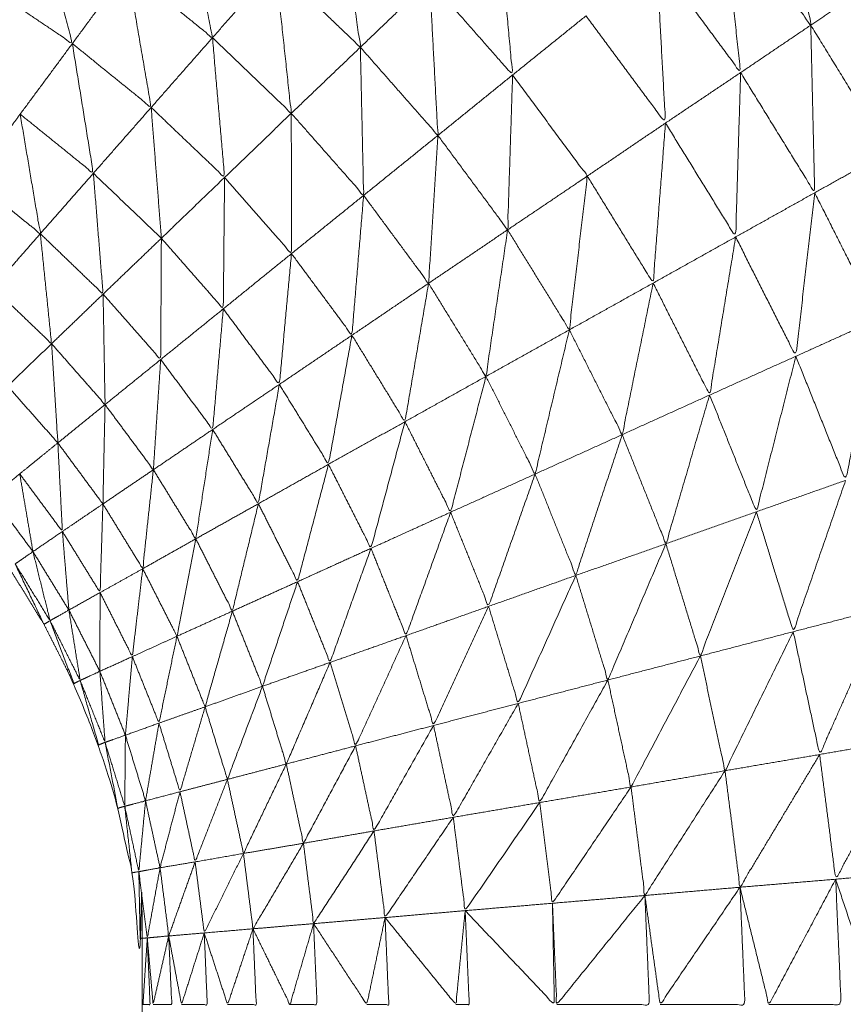
# Model space of a CAD drawing. Units: millimetres. Extents: x 2071.61 to 2078.43, y 2339.97 to 2348.38.
# Drawn here: x 2074.47 to 2074.47, y 2347.52 to 2347.52 of the extents above; entities that cross this region are included whole.
import ezdxf

# ---------------------------------------------------------------- set-up
doc = ezdxf.new("R2010")
doc.units = ezdxf.units.MM
doc.layers.get('0').update_dxf_attribs({"lineweight": 5})

msp = doc.modelspace()

# ---------------------------------------------------------------- linework, layer by layer
for points, knots in [([(2074.4747791, 2347.5168376), (2074.4747958, 2347.5165276), (2074.4748125, 2347.5162177), (2074.474792, 2347.5166162), (2074.4747715, 2347.5170147), (2074.4747205, 2347.5174097), (2074.4746695, 2347.5178047), (2074.474586, 2347.5181947), (2074.4745025, 2347.5185847), (2074.4743855, 2347.5189657), (2074.4742685, 2347.5193467), (2074.47412, 2347.5197167), (2074.4739715, 2347.5200867), (2074.473792, 2347.5204422), (2074.4736125, 2347.5207977), (2074.4734035, 2347.5211372), (2074.4731945, 2347.5214767), (2074.4729575, 2347.5217972), (2074.4727205, 2347.5221177), (2074.472457, 2347.5224172), (2074.4721935, 2347.5227167), (2074.471906, 2347.5229922), (2074.4716185, 2347.5232677), (2074.4713085, 2347.5235182), (2074.4709985, 2347.5237687), (2074.470668, 2347.5239922), (2074.4703375, 2347.5242157), (2074.4703371, 2347.5242159), (2074.4703368, 2347.5242161)], [-1.777778, -1.777778, -1.777778, -1, -1, 0, 0, 1, 1, 2, 2, 3, 3, 4, 4, 5, 5, 6, 6, 7, 7, 8, 8, 9, 9, 10, 10, 11, 11, 11.001096, 11.001096, 11.001096]), ([(2074.4703371, 2347.5242153), (2074.4706668, 2347.523992), (2074.4709965, 2347.5237687), (2074.4713065, 2347.5235182), (2074.4716165, 2347.5232677), (2074.4719045, 2347.5229922), (2074.4721925, 2347.5227167), (2074.4724555, 2347.5224172), (2074.4727185, 2347.5221177), (2074.4729555, 2347.5217972), (2074.4731925, 2347.5214767), (2074.4734015, 2347.5211372), (2074.4736105, 2347.5207977), (2074.47379, 2347.5204422), (2074.4739695, 2347.5200867), (2074.4741185, 2347.5197167), (2074.4742675, 2347.5193467), (2074.474384, 2347.5189657), (2074.4745005, 2347.5185847), (2074.4745845, 2347.5181947), (2074.4746685, 2347.5178047), (2074.474719, 2347.5174097), (2074.4747695, 2347.5170147)], [61.000823, 61.000823, 61.000823, 62, 62, 63, 63, 64, 64, 65, 65, 66, 66, 67, 67, 68, 68, 69, 69, 70, 70, 71, 71, 72, 72, 72]), ([(2074.4719645, 2347.5215137), (2074.4720305, 2347.5211272), (2074.4720965, 2347.5207407), (2074.4718925, 2347.5210162), (2074.4716885, 2347.5212917)], [0, 0, 0, 1, 1, 2, 2, 2]), ([(2074.4692025, 2347.5213547), (2074.469268, 2347.5210187), (2074.4693335, 2347.5206827), (2074.469137, 2347.5208412), (2074.4689405, 2347.5209997)], [0, 0, 0, 1, 1, 2, 2, 2]), ([(2074.4699175, 2347.5213467), (2074.469967, 2347.5209927), (2074.4700165, 2347.5206387), (2074.4698205, 2347.5208262), (2074.4696245, 2347.5210137)], [0, 0, 0, 1, 1, 2, 2, 2]), ([(2074.4685225, 2347.5212827), (2074.4686045, 2347.5209692), (2074.4686865, 2347.5206557), (2074.4684925, 2347.5207867), (2074.4682985, 2347.5209177)], [0, 0, 0, 1, 1, 2, 2, 2]), ([(2074.4716885, 2347.5212917), (2074.4717305, 2347.5209067), (2074.4717725, 2347.5205217), (2074.4715785, 2347.5207842), (2074.4713845, 2347.5210467)], [0, 0, 0, 1, 1, 2, 2, 2]), ([(2074.4706515, 2347.5212477), (2074.4706855, 2347.5208792), (2074.4707195, 2347.5205107), (2074.470528, 2347.5207282), (2074.4703365, 2347.5209457)], [0, 0, 0, 1, 1, 2, 2, 2]), ([(2074.4713845, 2347.5210467), (2074.471405, 2347.5206677), (2074.4714255, 2347.5202887), (2074.471242, 2347.5205362), (2074.4710585, 2347.5207837)], [0, 0, 0, 1, 1, 2, 2, 2]), ([(2074.4689405, 2347.5209997), (2074.4689955, 2347.5206802), (2074.4690505, 2347.5203607), (2074.4688685, 2347.5205082), (2074.4686865, 2347.5206557)], [0, 0, 0, 1, 1, 2, 2, 2]), ([(2074.4696245, 2347.5210137), (2074.469661, 2347.5206737), (2074.4696975, 2347.5203337), (2074.4695159, 2347.5205078), (2074.4693344, 2347.5206819)], [0, 0, 0, 1, 1, 1.997747, 1.997747, 1.997747]), ([(2074.4703365, 2347.5209457), (2074.4703555, 2347.5205887), (2074.4703745, 2347.5202317), (2074.4701955, 2347.5204352), (2074.4700165, 2347.5206387)], [0, 0, 0, 1, 1, 2, 2, 2]), ([(2074.4723895, 2347.5209377), (2074.4724225, 2347.5205472), (2074.4724555, 2347.5201567), (2074.472276, 2347.5204487), (2074.4720965, 2347.5207407)], [0, 0, 0, 1, 1, 2, 2, 2]), ([(2074.4720965, 2347.5207407), (2074.4721055, 2347.5203537), (2074.4721145, 2347.5199667), (2074.4719435, 2347.5202442), (2074.4717725, 2347.5205217)], [0, 0, 0, 1, 1, 2, 2, 2]), ([(2074.4693335, 2347.5206827), (2074.4693615, 2347.5203602), (2074.4693895, 2347.5200377), (2074.4692201, 2347.5201991), (2074.4690506, 2347.5203606)], [0, 0, 0, 1, 1, 1.999649, 1.999649, 1.999649]), ([(2074.4686865, 2347.5206557), (2074.468735, 2347.5203562), (2074.4687835, 2347.5200567), (2074.4686145, 2347.5201932), (2074.4684455, 2347.5203297)], [0, 0, 0, 1, 1, 2, 2, 2]), ([(2074.4700165, 2347.5206387), (2074.470024, 2347.5202967), (2074.4700315, 2347.5199547), (2074.4698645, 2347.5201442), (2074.4696975, 2347.5203337)], [0, 0, 0, 1, 1, 2, 2, 2]), ([(2074.4707195, 2347.5205107), (2074.470708, 2347.5201532), (2074.4706965, 2347.5197957), (2074.4705355, 2347.5200137), (2074.4703745, 2347.5202317)], [0, 0, 0, 1, 1, 2, 2, 2]), ([(2074.4706965, 2347.5197957), (2074.4708805, 2347.5199197), (2074.4710645, 2347.5200437), (2074.470892, 2347.5202772), (2074.4707195, 2347.5205107)], [0, 0, 0, 1, 1, 2, 2, 2]), ([(2074.4717725, 2347.5205217), (2074.471761, 2347.5201422), (2074.4717495, 2347.5197627), (2074.4715875, 2347.5200257), (2074.4714255, 2347.5202887)], [0, 0, 0, 1, 1, 2, 2, 2]), ([(2074.4684455, 2347.5203297), (2074.468492, 2347.5200537), (2074.4685385, 2347.5197777), (2074.4684159, 2347.5198768), (2074.4682933, 2347.5199759)], [0, 0, 0, 1, 1, 1.783336, 1.783336, 1.783336]), ([(2074.4696975, 2347.5203337), (2074.469698, 2347.5200097), (2074.4696985, 2347.5196857), (2074.469544, 2347.5198617), (2074.4693895, 2347.5200377)], [0, 0, 0, 1, 1, 2, 2, 2]), ([(2074.4714255, 2347.5202887), (2074.471397, 2347.5199192), (2074.4713685, 2347.5195497), (2074.4712165, 2347.5197967), (2074.4710645, 2347.5200437)], [0, 0, 0, 1, 1, 2, 2, 2]), ([(2074.4703745, 2347.5202317), (2074.470353, 2347.5198902), (2074.4703315, 2347.5195487), (2074.4701815, 2347.5197517), (2074.4700315, 2347.5199547)], [0, 0, 0, 1, 1, 2, 2, 2]), ([(2074.4724555, 2347.5201567), (2074.472432, 2347.5197702), (2074.4724085, 2347.5193837), (2074.4722615, 2347.5196752), (2074.4721145, 2347.5199667)], [0, 0, 0, 1, 1, 2, 2, 2]), ([(2074.4687835, 2347.5200567), (2074.468806, 2347.5197777), (2074.4688285, 2347.5194987), (2074.4686835, 2347.5196382), (2074.4685385, 2347.5197777)], [0, 0, 0, 1, 1, 2, 2, 2]), ([(2074.4693895, 2347.5200377), (2074.4693865, 2347.5197342), (2074.4693835, 2347.5194307), (2074.4692405, 2347.5195937), (2074.4690975, 2347.5197567)], [0, 0, 0, 1, 1, 2, 2, 2]), ([(2074.4710645, 2347.5200437), (2074.471023, 2347.5196887), (2074.4709815, 2347.5193337), (2074.470839, 2347.5195647), (2074.4706965, 2347.5197957)], [0, 0, 0, 1, 1, 2, 2, 2]), ([(2074.4700315, 2347.5199547), (2074.4700045, 2347.5196317), (2074.4699775, 2347.5193087), (2074.469838, 2347.5194972), (2074.4696985, 2347.5196857)], [0, 0, 0, 1, 1, 2, 2, 2]), ([(2074.4721145, 2347.5199667), (2074.472071, 2347.5195892), (2074.4720275, 2347.5192117), (2074.4718885, 2347.5194872), (2074.4717495, 2347.5197627)], [0, 0, 0, 1, 1, 2, 2, 2]), ([(2074.4685385, 2347.5197777), (2074.4685645, 2347.5195237), (2074.4685905, 2347.5192697), (2074.4684555, 2347.5193992), (2074.4683205, 2347.5195287)], [0, 0, 0, 1, 1, 2, 2, 2]), ([(2074.4690975, 2347.5197567), (2074.469096, 2347.5194767), (2074.4690945, 2347.5191967), (2074.4689615, 2347.5193477), (2074.4688285, 2347.5194987)], [0, 0, 0, 1, 1, 2, 2, 2]), ([(2074.4706965, 2347.5197957), (2074.4706465, 2347.5194572), (2074.4705965, 2347.5191187), (2074.470464, 2347.5193337), (2074.4703315, 2347.5195487)], [0, 0, 0, 1, 1, 2, 2, 2]), ([(2074.4717495, 2347.5197627), (2074.4716895, 2347.5193977), (2074.4716295, 2347.5190327), (2074.471499, 2347.5192912), (2074.4713685, 2347.5195497)], [0, 0, 0, 1, 1, 2, 2, 2]), ([(2074.4696985, 2347.5196857), (2074.4696705, 2347.5193837), (2074.4696425, 2347.5190817), (2074.469513, 2347.5192562), (2074.4693835, 2347.5194307)], [0, 0, 0, 1, 1, 2, 2, 2]), ([(2074.4703315, 2347.5195487), (2074.470277, 2347.5192292), (2074.4702225, 2347.5189097), (2074.4701, 2347.5191092), (2074.4699775, 2347.5193087)], [0, 0, 0, 1, 1, 2, 2, 2]), ([(2074.4713685, 2347.5195497), (2074.471297, 2347.5191997), (2074.4712255, 2347.5188497), (2074.4711035, 2347.5190917), (2074.4709815, 2347.5193337)], [0, 0, 0, 1, 1, 2, 2, 2]), ([(2074.4688285, 2347.5194987), (2074.468833, 2347.5192437), (2074.4688375, 2347.5189887), (2074.468714, 2347.5191292), (2074.4685905, 2347.5192697)], [0, 0, 0, 1, 1, 2, 2, 2]), ([(2074.4693835, 2347.5194307), (2074.469359, 2347.5191522), (2074.4693345, 2347.5188737), (2074.4692145, 2347.5190352), (2074.4690945, 2347.5191967)], [0, 0, 0, 1, 1, 2, 2, 2]), ([(2074.4724085, 2347.5193837), (2074.472333, 2347.5190112), (2074.4722575, 2347.5186387), (2074.4721425, 2347.5189252), (2074.4720275, 2347.5192117)], [0, 0, 0, 1, 1, 2, 2, 2]), ([(2074.4699775, 2347.5193087), (2074.4699235, 2347.5190107), (2074.4698695, 2347.5187127), (2074.469756, 2347.5188972), (2074.4696425, 2347.5190817)], [0, 0, 0, 1, 1, 2, 2, 2]), ([(2074.4709815, 2347.5193337), (2074.4709025, 2347.5190007), (2074.4708235, 2347.5186677), (2074.47071, 2347.5188932), (2074.4705965, 2347.5191187)], [0, 0, 0, 1, 1, 2, 2, 2]), ([(2074.4685905, 2347.5192697), (2074.468605, 2347.5190407), (2074.4686195, 2347.5188117), (2074.4685035, 2347.5189427), (2074.4683875, 2347.5190737)], [0, 0, 0, 1, 1, 2, 2, 2]), ([(2074.4720275, 2347.5192117), (2074.4719365, 2347.5188527), (2074.4718455, 2347.5184937), (2074.4717375, 2347.5187632), (2074.4716295, 2347.5190327)], [0, 0, 0, 1, 1, 2, 2, 2]), ([(2074.4690945, 2347.5191967), (2074.4690775, 2347.5189422), (2074.4690605, 2347.5186877), (2074.468949, 2347.5188382), (2074.4688375, 2347.5189887)], [0, 0, 0, 1, 1, 2, 2, 2]), ([(2074.4705965, 2347.5191187), (2074.470515, 2347.5188052), (2074.4704335, 2347.5184917), (2074.470328, 2347.5187007), (2074.4702225, 2347.5189097)], [0, 0, 0, 1, 1, 2, 2, 2]), ([(2074.4696425, 2347.5190817), (2074.469594, 2347.5188062), (2074.4695455, 2347.5185307), (2074.46944, 2347.5187022), (2074.4693345, 2347.5188737)], [0, 0, 0, 1, 1, 2, 2, 2]), ([(2074.4716295, 2347.5190327), (2074.4715285, 2347.5186892), (2074.4714275, 2347.5183457), (2074.4713265, 2347.5185977), (2074.4712255, 2347.5188497)], [0, 0, 0, 1, 1, 2, 2, 2]), ([(2074.4688375, 2347.5189887), (2074.4688325, 2347.5187592), (2074.4688275, 2347.5185297), (2074.4687235, 2347.5186707), (2074.4686195, 2347.5188117)], [0, 0, 0, 1, 1, 2, 2, 2]), ([(2074.4702225, 2347.5189097), (2074.470144, 2347.5186172), (2074.4700655, 2347.5183247), (2074.4699675, 2347.5185187), (2074.4698695, 2347.5187127)], [0, 0, 0, 1, 1, 2, 2, 2]), ([(2074.4693345, 2347.5188737), (2074.4692955, 2347.5186212), (2074.4692565, 2347.5183687), (2074.4691585, 2347.5185282), (2074.4690605, 2347.5186877)], [0, 0, 0, 1, 1, 2, 2, 2]), ([(2074.4712255, 2347.5188497), (2074.4711185, 2347.5185247), (2074.4710115, 2347.5181997), (2074.4709175, 2347.5184337), (2074.4708235, 2347.5186677)], [0, 0, 0, 1, 1, 2, 2, 2]), ([(2074.4686195, 2347.5188117), (2074.46863, 2347.5186072), (2074.4686405, 2347.5184027), (2074.468542, 2347.5185357), (2074.4684435, 2347.5186687)], [0, 0, 0, 1, 1, 2, 2, 2]), ([(2074.4698695, 2347.5187127), (2074.469798, 2347.5184417), (2074.4697265, 2347.5181707), (2074.469636, 2347.5183507), (2074.4695455, 2347.5185307)], [0, 0, 0, 1, 1, 2, 2, 2]), ([(2074.4690605, 2347.5186877), (2074.469036, 2347.5184592), (2074.4690115, 2347.5182307), (2074.4689195, 2347.5183802), (2074.4688275, 2347.5185297)], [0, 0, 0, 1, 1, 2, 2, 2]), ([(2074.4708235, 2347.5186677), (2074.470716, 2347.5183622), (2074.4706085, 2347.5180567), (2074.470521, 2347.5182742), (2074.4704335, 2347.5184917)], [0, 0, 0, 1, 1, 2, 2, 2]), ([(2074.4722575, 2347.5186387), (2074.4721365, 2347.5182892), (2074.4720155, 2347.5179397), (2074.4719305, 2347.5182167), (2074.4718455, 2347.5184937)], [0, 0, 0, 1, 1, 2, 2, 2]), ([(2074.4688275, 2347.5185297), (2074.468821, 2347.5183252), (2074.4688145, 2347.5181207), (2074.4687275, 2347.5182617), (2074.4686405, 2347.5184027)], [0, 0, 0, 1, 1, 2, 2, 2]), ([(2074.4695455, 2347.5185307), (2074.4694855, 2347.5182827), (2074.4694255, 2347.5180347), (2074.469341, 2347.5182017), (2074.4692565, 2347.5183687)], [0, 0, 0, 1, 1, 2, 2, 2]), ([(2074.4704335, 2347.5184917), (2074.4703305, 2347.5182067), (2074.4702275, 2347.5179217), (2074.4701465, 2347.5181232), (2074.4700655, 2347.5183247)], [0, 0, 0, 1, 1, 2, 2, 2]), ([(2074.4718455, 2347.5184937), (2074.471716, 2347.5181607), (2074.4715865, 2347.5178277), (2074.471507, 2347.5180867), (2074.4714275, 2347.5183457)], [0, 0, 0, 1, 1, 2, 2, 2]), ([(2074.468323, 2347.503104), (2074.4683592, 2347.5031528), (2074.4683955, 2347.5032017), (2074.4684755, 2347.5033317), (2074.4685555, 2347.5034617), (2074.4686245, 2347.5035982), (2074.4686935, 2347.5037347), (2074.4687505, 2347.5038767), (2074.4688075, 2347.5040187), (2074.468852, 2347.5041647), (2074.4688965, 2347.5043107), (2074.468929, 2347.5044602), (2074.4689615, 2347.5046097), (2074.4689805, 2347.5047612), (2074.4689995, 2347.5049127), (2074.469006, 2347.5050652), (2074.4690125, 2347.5052177), (2074.4690125, 2347.5107177), (2074.4690125, 2347.5162177), (2074.469006, 2347.5163707), (2074.4689995, 2347.5165237), (2074.4689805, 2347.5166752), (2074.4689615, 2347.5168267), (2074.468929, 2347.5169757), (2074.4688965, 2347.5171247), (2074.468852, 2347.5172707), (2074.4688075, 2347.5174167), (2074.4687505, 2347.5175587), (2074.4686935, 2347.5177007), (2074.4686245, 2347.5178372), (2074.4685555, 2347.5179737), (2074.4684755, 2347.5181037), (2074.4683955, 2347.5182337), (2074.4683469, 2347.5182994), (2074.4682983, 2347.5183651)], [-46.398732, -46.398732, -46.398732, -46, -46, -45, -45, -44, -44, -43, -43, -42, -42, -41, -41, -40, -40, -39, -39, -38, -38, -37, -37, -36, -36, -35, -35, -34, -34, -33, -33, -32, -32, -31, -31, -30.465685, -30.465685, -30.465685]), ([(2074.4692565, 2347.5183687), (2074.469213, 2347.5181437), (2074.4691695, 2347.5179187), (2074.4690905, 2347.5180747), (2074.4690115, 2347.5182307)], [0, 0, 0, 1, 1, 2, 2, 2]), ([(2074.4714275, 2347.5183457), (2074.4712935, 2347.5180312), (2074.4711595, 2347.5177167), (2074.4710855, 2347.5179582), (2074.4710115, 2347.5181997)], [0, 0, 0, 1, 1, 2, 2, 2]), ([(2074.4684225, 2347.5182527), (2074.468503, 2347.5181217), (2074.4685835, 2347.5179907), (2074.468544, 2347.5181502), (2074.4685045, 2347.5183097), (2074.4684635, 2347.5182812), (2074.4684225, 2347.5182527)], [0, 0, 0, 1, 1, 2, 2, 3, 3, 3]), ([(2074.4700655, 2347.5183247), (2074.469971, 2347.5180612), (2074.4698765, 2347.5177977), (2074.4698015, 2347.5179842), (2074.4697265, 2347.5181707)], [0, 0, 0, 1, 1, 2, 2, 2]), ([(2074.4685835, 2347.5179907), (2074.4685695, 2347.5179822), (2074.4685555, 2347.5179737), (2074.468489, 2347.5181132), (2074.4684225, 2347.5182527)], [0, 0, 0, 1, 1, 2, 2, 2]), ([(2074.4690115, 2347.5182307), (2074.4689875, 2347.5180277), (2074.4689635, 2347.5178247), (2074.468889, 2347.5179727), (2074.4688145, 2347.5181207)], [0, 0, 0, 1, 1, 2, 2, 2]), ([(2074.4697265, 2347.5181707), (2074.4696455, 2347.5179292), (2074.4695645, 2347.5176877), (2074.469495, 2347.5178612), (2074.4694255, 2347.5180347)], [0, 0, 0, 1, 1, 2, 2, 2]), ([(2074.4710115, 2347.5181997), (2074.4708785, 2347.5179042), (2074.4707455, 2347.5176087), (2074.470677, 2347.5178327), (2074.4706085, 2347.5180567)], [0, 0, 0, 1, 1, 2, 2, 2]), ([(2074.4685835, 2347.5179907), (2074.468653, 2347.5178527), (2074.4687225, 2347.5177147), (2074.4686965, 2347.5178772), (2074.4686705, 2347.5180397), (2074.468627, 2347.5180152), (2074.4685835, 2347.5179907)], [0, 0, 0, 1, 1, 2, 2, 3, 3, 3]), ([(2074.4694255, 2347.5180347), (2074.4693625, 2347.5178137), (2074.4692995, 2347.5175927), (2074.4692345, 2347.5177557), (2074.4691695, 2347.5179187)], [0, 0, 0, 1, 1, 2, 2, 2]), ([(2074.4706085, 2347.5180567), (2074.4704815, 2347.5177817), (2074.4703545, 2347.5175067), (2074.470291, 2347.5177142), (2074.4702275, 2347.5179217)], [0, 0, 0, 1, 1, 2, 2, 2]), ([(2074.4724375, 2347.5180497), (2074.4722875, 2347.5177112), (2074.4721375, 2347.5173727), (2074.4720765, 2347.5176562), (2074.4720155, 2347.5179397)], [0, 0, 0, 1, 1, 2, 2, 2]), ([(2074.4687225, 2347.5177147), (2074.468708, 2347.5177077), (2074.4686935, 2347.5177007), (2074.4686388, 2347.517845), (2074.468584, 2347.5179893)], [0, 0, 0, 1, 1, 1.995304, 1.995304, 1.995304]), ([(2074.4720155, 2347.5179397), (2074.471858, 2347.5176187), (2074.4717005, 2347.5172977), (2074.4716435, 2347.5175627), (2074.4715865, 2347.5178277)], [0, 0, 0, 1, 1, 2, 2, 2]), ([(2074.4691695, 2347.5179187), (2074.469128, 2347.5177182), (2074.4690865, 2347.5175177), (2074.469025, 2347.5176712), (2074.4689635, 2347.5178247)], [0, 0, 0, 1, 1, 2, 2, 2]), ([(2074.4702275, 2347.5179217), (2074.470111, 2347.5176672), (2074.4699945, 2347.5174127), (2074.4699355, 2347.5176052), (2074.4698765, 2347.5177977)], [0, 0, 0, 1, 1, 2, 2, 2]), ([(2074.4715865, 2347.5178277), (2074.4714265, 2347.5175252), (2074.4712665, 2347.5172227), (2074.471213, 2347.5174697), (2074.4711595, 2347.5177167)], [0, 0, 0, 1, 1, 2, 2, 2]), ([(2074.4687225, 2347.5177147), (2074.46878, 2347.5175717), (2074.4688375, 2347.5174287), (2074.4688255, 2347.5175927), (2074.4688135, 2347.5177567), (2074.468768, 2347.5177357), (2074.4687225, 2347.5177147)], [0, 0, 0, 1, 1, 2, 2, 3, 3, 3]), ([(2074.4698765, 2347.5177977), (2074.4697755, 2347.5175632), (2074.4696745, 2347.5173287), (2074.4696195, 2347.5175082), (2074.4695645, 2347.5176877)], [0, 0, 0, 1, 1, 2, 2, 2]), ([(2074.4688375, 2347.5174287), (2074.4688225, 2347.5174227), (2074.4688075, 2347.5174167), (2074.4687652, 2347.5175651), (2074.4687229, 2347.5177135)], [0, 0, 0, 1, 1, 1.996084, 1.996084, 1.996084]), ([(2074.4711595, 2347.5177167), (2074.471002, 2347.5174337), (2074.4708445, 2347.5171507), (2074.470795, 2347.5173797), (2074.4707455, 2347.5176087)], [0, 0, 0, 1, 1, 2, 2, 2]), ([(2074.4695645, 2347.5176877), (2074.4694835, 2347.5174727), (2074.4694025, 2347.5172577), (2074.469351, 2347.5174252), (2074.4692995, 2347.5175927)], [0, 0, 0, 1, 1, 2, 2, 2]), ([(2074.4692995, 2347.5175927), (2074.4692415, 2347.5173967), (2074.4691835, 2347.5172007), (2074.469135, 2347.5173592), (2074.4690865, 2347.5175177)], [0, 0, 0, 1, 1, 2, 2, 2]), ([(2074.4707455, 2347.5176087), (2074.4705955, 2347.5173457), (2074.4704455, 2347.5170827), (2074.4704, 2347.5172947), (2074.4703545, 2347.5175067)], [0, 0, 0, 1, 1, 2, 2, 2]), ([(2074.4703545, 2347.5175067), (2074.470217, 2347.5172632), (2074.4700795, 2347.5170197), (2074.470037, 2347.5172162), (2074.4699945, 2347.5174127)], [0, 0, 0, 1, 1, 2, 2, 2]), ([(2074.4688375, 2347.5174287), (2074.468883, 2347.5172812), (2074.4689285, 2347.5171337), (2074.46893, 2347.5172977), (2074.4689315, 2347.5174617), (2074.4688845, 2347.5174452), (2074.4688375, 2347.5174287)], [0, 0, 0, 1, 1, 2, 2, 3, 3, 3]), ([(2074.4725675, 2347.5174467), (2074.4723895, 2347.5171217), (2074.4722115, 2347.5167967), (2074.4721745, 2347.5170847), (2074.4721375, 2347.5173727)], [0, 0, 0, 1, 1, 2, 2, 2]), ([(2074.4689285, 2347.5171337), (2074.4689125, 2347.5171292), (2074.4688965, 2347.5171247), (2074.468867, 2347.5172767), (2074.4688375, 2347.5174287)], [0, 0, 0, 1, 1, 2, 2, 2]), ([(2074.4699945, 2347.5174127), (2074.469874, 2347.5171877), (2074.4697535, 2347.5169627), (2074.469714, 2347.5171457), (2074.4696745, 2347.5173287)], [0, 0, 0, 1, 1, 2, 2, 2]), ([(2074.4721375, 2347.5173727), (2074.4719535, 2347.5170662), (2074.4717695, 2347.5167597), (2074.471735, 2347.5170287), (2074.4717005, 2347.5172977)], [0, 0, 0, 1, 1, 2, 2, 2]), ([(2074.4696745, 2347.5173287), (2074.4695755, 2347.5171222), (2074.4694765, 2347.5169157), (2074.4694395, 2347.5170867), (2074.4694025, 2347.5172577)], [0, 0, 0, 1, 1, 2, 2, 2]), ([(2074.4717005, 2347.5172977), (2074.4715155, 2347.5170097), (2074.4713305, 2347.5167217), (2074.4712985, 2347.5169722), (2074.4712665, 2347.5172227)], [0, 0, 0, 1, 1, 2, 2, 2]), ([(2074.4694025, 2347.5172577), (2074.469328, 2347.5170672), (2074.4692535, 2347.5168767), (2074.4692185, 2347.5170387), (2074.4691835, 2347.5172007)], [0, 0, 0, 1, 1, 2, 2, 2]), ([(2074.4712665, 2347.5172227), (2074.471085, 2347.5169542), (2074.4709035, 2347.5166857), (2074.470874, 2347.5169182), (2074.4708445, 2347.5171507)], [0, 0, 0, 1, 1, 2, 2, 2]), ([(2074.4689285, 2347.5171337), (2074.468961, 2347.5169827), (2074.4689935, 2347.5168317), (2074.469009, 2347.5169952), (2074.4690245, 2347.5171587), (2074.4689765, 2347.5171462), (2074.4689285, 2347.5171337)], [0, 0, 0, 1, 1, 2, 2, 3, 3, 3]), ([(2074.4689935, 2347.5168317), (2074.4689775, 2347.5168292), (2074.4689615, 2347.5168267), (2074.468945, 2347.5169802), (2074.4689285, 2347.5171337)], [0, 0, 0, 1, 1, 2, 2, 2]), ([(2074.4708445, 2347.5171507), (2074.4706725, 2347.5169012), (2074.4705005, 2347.5166517), (2074.470473, 2347.5168672), (2074.4704455, 2347.5170827)], [0, 0, 0, 1, 1, 2, 2, 2]), ([(2074.4704455, 2347.5170827), (2074.470288, 2347.5168512), (2074.4701305, 2347.5166197), (2074.470105, 2347.5168197), (2074.4700795, 2347.5170197)], [0, 0, 0, 1, 1, 2, 2, 2]), ([(2074.4700795, 2347.5170197), (2074.46994, 2347.5168057), (2074.4698005, 2347.5165917), (2074.469777, 2347.5167772), (2074.4697535, 2347.5169627)], [0, 0, 0, 1, 1, 2, 2, 2]), ([(2074.4697535, 2347.5169627), (2074.469637, 2347.5167652), (2074.4695205, 2347.5165677), (2074.4694985, 2347.5167417), (2074.4694765, 2347.5169157)], [0, 0, 0, 1, 1, 2, 2, 2]), ([(2074.4694765, 2347.5169157), (2074.469386, 2347.5167322), (2074.4692955, 2347.5165487), (2074.4692745, 2347.5167127), (2074.4692535, 2347.5168767)], [0, 0, 0, 1, 1, 2, 2, 2]), ([(2074.4689935, 2347.5168317), (2074.469013, 2347.5166787), (2074.4690325, 2347.5165257), (2074.469062, 2347.5166877), (2074.4690915, 2347.5168497), (2074.4690425, 2347.5168407), (2074.4689935, 2347.5168317)], [0, 0, 0, 1, 1, 2, 2, 3, 3, 3]), ([(2074.4690917, 2347.5168486), (2074.4691116, 2347.5166917), (2074.4691315, 2347.5165347), (2074.469082, 2347.5165302), (2074.4690325, 2347.5165257)], [0.00332, 0.00332, 0.00332, 1, 1, 2, 2, 2]), ([(2074.4690325, 2347.5165257), (2074.469016, 2347.5165247), (2074.4689995, 2347.5165237), (2074.4689965, 2347.5166777), (2074.4689935, 2347.5168317)], [0, 0, 0, 1, 1, 2, 2, 2]), ([(2074.4726465, 2347.5168347), (2074.472526, 2347.5165262), (2074.4724055, 2347.5162177), (2074.4723085, 2347.5165072), (2074.4722115, 2347.5167967)], [0, 0, 0, 1, 1, 2, 2, 2]), ([(2074.4717695, 2347.5167597), (2074.471585, 2347.5164887), (2074.4714005, 2347.5162177), (2074.4713655, 2347.5164697), (2074.4713305, 2347.5167217)], [0, 0, 0, 1, 1, 2, 2, 2]), ([(2074.4714005, 2347.5162177), (2074.4715965, 2347.5162177), (2074.4717925, 2347.5162177), (2074.471781, 2347.5164887), (2074.4717695, 2347.5167597)], [0, 0, 0, 1, 1, 2, 2, 2]), ([(2074.4722115, 2347.5167967), (2074.4720575, 2347.5165072), (2074.4719035, 2347.5162177), (2074.4718365, 2347.5164887), (2074.4717695, 2347.5167597)], [0, 0, 0, 1, 1, 2, 2, 2]), ([(2074.4719035, 2347.5162177), (2074.47207, 2347.5162177), (2074.4722365, 2347.5162177), (2074.472224, 2347.5165072), (2074.4722115, 2347.5167967)], [0, 0, 0, 1, 1, 2, 2, 2]), ([(2074.4713305, 2347.5167217), (2074.471127, 2347.5164697), (2074.4709235, 2347.5162177), (2074.4709135, 2347.5164517), (2074.4709035, 2347.5166857)], [0, 0, 0, 1, 1, 2, 2, 2]), ([(2074.4709235, 2347.5162177), (2074.4711375, 2347.5162177), (2074.4713515, 2347.5162177), (2074.471341, 2347.5164697), (2074.4713305, 2347.5167217)], [0, 0, 0, 1, 1, 2, 2, 2]), ([(2074.4705005, 2347.5166517), (2074.4707065, 2347.5164347), (2074.4709125, 2347.5162177), (2074.470908, 2347.5164517), (2074.4709035, 2347.5166857)], [0, 0, 0, 1, 1, 2, 2, 2]), ([(2074.4701305, 2347.5166197), (2074.4700885, 2347.5164187), (2074.4700465, 2347.5162177), (2074.4699235, 2347.5164047), (2074.4698005, 2347.5165917)], [0, 0, 0, 1, 1, 2, 2, 2]), ([(2074.4700465, 2347.5162177), (2074.470097, 2347.5162177), (2074.4701475, 2347.5162177), (2074.4701391, 2347.5164181), (2074.4701306, 2347.5166185)], [0, 0, 0, 1, 1, 1.99704, 1.99704, 1.99704]), ([(2074.4705005, 2347.5166517), (2074.470479, 2347.5164347), (2074.4704575, 2347.5162177), (2074.4702942, 2347.5164184), (2074.4701309, 2347.5166192)], [0, 0, 0, 1, 1, 1.998743, 1.998743, 1.998743]), ([(2074.4704575, 2347.5162177), (2074.4704885, 2347.5162177), (2074.4705195, 2347.5162177), (2074.47051, 2347.5164347), (2074.4705005, 2347.5166517)], [0, 0, 0, 1, 1, 2, 2, 2]), ([(2074.4698005, 2347.5165917), (2074.469746, 2347.5164047), (2074.4696915, 2347.5162177), (2074.469606, 2347.5163927), (2074.4695205, 2347.5165677)], [0, 0, 0, 1, 1, 2, 2, 2]), ([(2074.4696915, 2347.5162177), (2074.469754, 2347.5162177), (2074.4698165, 2347.5162177), (2074.4698085, 2347.5164047), (2074.4698005, 2347.5165917)], [0, 0, 0, 1, 1, 2, 2, 2]), ([(2074.4690125, 2347.5162177), (2074.469029, 2347.5162177), (2074.4690455, 2347.5162177), (2074.469039, 2347.5163717), (2074.4690325, 2347.5165257)], [0, 0, 0, 1, 1, 2, 2, 2]), ([(2074.4691315, 2347.5165347), (2074.4690955, 2347.5163762), (2074.4690595, 2347.5162177), (2074.469046, 2347.5163717), (2074.4690325, 2347.5165257)], [0, 0, 0, 1, 1, 2, 2, 2]), ([(2074.4690595, 2347.5162177), (2074.4691025, 2347.5162177), (2074.4691455, 2347.5162177), (2074.4691385, 2347.5163762), (2074.4691315, 2347.5165347)], [0, 0, 0, 1, 1, 2, 2, 2]), ([(2074.4692955, 2347.5165487), (2074.469243, 2347.5163832), (2074.4691905, 2347.5162177), (2074.469161, 2347.5163762), (2074.4691315, 2347.5165347)], [0, 0, 0, 1, 1, 2, 2, 2]), ([(2074.4691905, 2347.5162177), (2074.46925, 2347.5162177), (2074.4693095, 2347.5162177), (2074.4693025, 2347.5163832), (2074.4692955, 2347.5165487)], [0, 0, 0, 1, 1, 2, 2, 2]), ([(2074.4695205, 2347.5165677), (2074.469462, 2347.5163927), (2074.4694035, 2347.5162177), (2074.4693495, 2347.5163832), (2074.4692955, 2347.5165487)], [0, 0, 0, 1, 1, 2, 2, 2]), ([(2074.4694035, 2347.5162177), (2074.4694695, 2347.5162177), (2074.4695355, 2347.5162177), (2074.469528, 2347.5163927), (2074.4695205, 2347.5165677)], [0, 0, 0, 1, 1, 2, 2, 2])]:
    msp.add_open_spline(points, degree=2, knots=knots)
for points in [[(2074.4689405, 2347.5209997), (2074.4688135, 2347.5208277), (2074.4686865, 2347.5206557)], [(2074.4696245, 2347.5210137), (2074.469479, 2347.5208482), (2074.4693335, 2347.5206827)], [(2074.4703365, 2347.5209457), (2074.4701765, 2347.5207922), (2074.4700165, 2347.5206387)], [(2074.4723895, 2347.5209377), (2074.472243, 2347.5208392), (2074.4720965, 2347.5207407)], [(2074.4710585, 2347.5207837), (2074.470889, 2347.5206472), (2074.4707195, 2347.5205107)], [(2074.4720965, 2347.5207407), (2074.4719345, 2347.5206312), (2074.4717725, 2347.5205217)], [(2074.4693335, 2347.5206827), (2074.469192, 2347.5205217), (2074.4690505, 2347.5203607)], [(2074.4686865, 2347.5206557), (2074.468566, 2347.5204927), (2074.4684455, 2347.5203297)], [(2074.4700165, 2347.5206387), (2074.469857, 2347.5204862), (2074.4696975, 2347.5203337)], [(2074.4707195, 2347.5205107), (2074.470547, 2347.5203712), (2074.4703745, 2347.5202317)], [(2074.4717725, 2347.5205217), (2074.471599, 2347.5204052), (2074.4714255, 2347.5202887)], [(2074.4690505, 2347.5203607), (2074.468917, 2347.5202087), (2074.4687835, 2347.5200567)], [(2074.4690506, 2347.5203598), (2074.469074, 2347.5200586), (2074.4690975, 2347.5197574)], [(2074.4684455, 2347.5203297), (2074.4683692, 2347.520226), (2074.4682929, 2347.5201223)], [(2074.4696975, 2347.5203337), (2074.4695435, 2347.5201857), (2074.4693895, 2347.5200377)], [(2074.4714255, 2347.5202887), (2074.471245, 2347.5201662), (2074.4710645, 2347.5200437)], [(2074.4703745, 2347.5202317), (2074.470203, 2347.5200932), (2074.4700315, 2347.5199547)], [(2074.4724555, 2347.5201567), (2074.472285, 2347.5200617), (2074.4721145, 2347.5199667)], [(2074.4687835, 2347.5200567), (2074.468661, 2347.5199172), (2074.4685385, 2347.5197777)], [(2074.4690975, 2347.5197567), (2074.4689405, 2347.5199067), (2074.4687835, 2347.5200567)], [(2074.4693895, 2347.5200377), (2074.4692438, 2347.5198974), (2074.4690981, 2347.5197572)], [(2074.4700315, 2347.5199547), (2074.469865, 2347.5198202), (2074.4696985, 2347.5196857)], [(2074.4721145, 2347.5199667), (2074.471932, 2347.5198647), (2074.4717495, 2347.5197627)], [(2074.4685385, 2347.5197777), (2074.4684295, 2347.5196532), (2074.4683205, 2347.5195287)], [(2074.4690975, 2347.5197567), (2074.468963, 2347.5196277), (2074.4688285, 2347.5194987)], [(2074.4706965, 2347.5197957), (2074.470514, 2347.5196722), (2074.4703315, 2347.5195487)], [(2074.4717495, 2347.5197627), (2074.471559, 2347.5196562), (2074.4713685, 2347.5195497)], [(2074.4696985, 2347.5196857), (2074.469541, 2347.5195582), (2074.4693835, 2347.5194307)], [(2074.4703315, 2347.5195487), (2074.4701545, 2347.5194287), (2074.4699775, 2347.5193087)], [(2074.4713685, 2347.5195497), (2074.471175, 2347.5194417), (2074.4709815, 2347.5193337)], [(2074.4688285, 2347.5194987), (2074.4687095, 2347.5193842), (2074.4685905, 2347.5192697)], [(2074.4693835, 2347.5194307), (2074.469239, 2347.5193137), (2074.4690945, 2347.5191967)], [(2074.4724085, 2347.5193837), (2074.472218, 2347.5192977), (2074.4720275, 2347.5192117)], [(2074.4699775, 2347.5193087), (2074.46981, 2347.5191952), (2074.4696425, 2347.5190817)], [(2074.4709815, 2347.5193337), (2074.470789, 2347.5192262), (2074.4705965, 2347.5191187)], [(2074.4685905, 2347.5192697), (2074.468489, 2347.5191717), (2074.4683875, 2347.5190737)], [(2074.4720275, 2347.5192117), (2074.4718285, 2347.5191222), (2074.4716295, 2347.5190327)], [(2074.4690945, 2347.5191967), (2074.468966, 2347.5190927), (2074.4688375, 2347.5189887)], [(2074.4705965, 2347.5191187), (2074.4704095, 2347.5190142), (2074.4702225, 2347.5189097)], [(2074.4696425, 2347.5190817), (2074.4694885, 2347.5189777), (2074.4693345, 2347.5188737)], [(2074.4716295, 2347.5190327), (2074.4714275, 2347.5189412), (2074.4712255, 2347.5188497)], [(2074.4688375, 2347.5189887), (2074.4687285, 2347.5189002), (2074.4686195, 2347.5188117)], [(2074.4702225, 2347.5189097), (2074.470046, 2347.5188112), (2074.4698695, 2347.5187127)], [(2074.4693345, 2347.5188737), (2074.4691975, 2347.5187807), (2074.4690605, 2347.5186877)], [(2074.4712255, 2347.5188497), (2074.4710245, 2347.5187587), (2074.4708235, 2347.5186677)], [(2074.4686195, 2347.5188117), (2074.4685315, 2347.5187402), (2074.4684435, 2347.5186687)], [(2074.4698695, 2347.5187127), (2074.4697075, 2347.5186217), (2074.4695455, 2347.5185307)], [(2074.4684435, 2347.5186687), (2074.46838, 2347.5186167), (2074.4683165, 2347.5185647)], [(2074.4685045, 2347.5183097), (2074.468474, 2347.5184892), (2074.4684435, 2347.5186687)], [(2074.4690605, 2347.5186877), (2074.468944, 2347.5186087), (2074.4688275, 2347.5185297)], [(2074.4708235, 2347.5186677), (2074.4706285, 2347.5185797), (2074.4704335, 2347.5184917)], [(2074.4722575, 2347.5186387), (2074.4720515, 2347.5185662), (2074.4718455, 2347.5184937)], [(2074.4685045, 2347.5183097), (2074.4684105, 2347.5184372), (2074.4683165, 2347.5185647)], [(2074.4688275, 2347.5185297), (2074.468734, 2347.5184662), (2074.4686405, 2347.5184027)], [(2074.4695455, 2347.5185307), (2074.469401, 2347.5184497), (2074.4692565, 2347.5183687)], [(2074.4704335, 2347.5184917), (2074.4702495, 2347.5184082), (2074.4700655, 2347.5183247)], [(2074.4718455, 2347.5184937), (2074.4716365, 2347.5184197), (2074.4714275, 2347.5183457)], [(2074.4686405, 2347.5184027), (2074.4685725, 2347.5183562), (2074.4685045, 2347.5183097)], [(2074.4686705, 2347.5180397), (2074.4686555, 2347.5182212), (2074.4686405, 2347.5184027)], [(2074.4692565, 2347.5183687), (2074.469134, 2347.5182997), (2074.4690115, 2347.5182307)], [(2074.4714275, 2347.5183457), (2074.4712195, 2347.5182727), (2074.4710115, 2347.5181997)], [(2074.4686705, 2347.5180397), (2074.4685875, 2347.5181747), (2074.4685045, 2347.5183097)], [(2074.4700655, 2347.5183247), (2074.469896, 2347.5182477), (2074.4697265, 2347.5181707)], [(2074.4690115, 2347.5182307), (2074.468913, 2347.5181757), (2074.4688145, 2347.5181207)], [(2074.4697265, 2347.5181707), (2074.469576, 2347.5181027), (2074.4694255, 2347.5180347)], [(2074.4710115, 2347.5181997), (2074.47081, 2347.5181282), (2074.4706085, 2347.5180567)], [(2074.4688145, 2347.5181207), (2074.4687425, 2347.5180802), (2074.4686705, 2347.5180397)], [(2074.4688135, 2347.5177567), (2074.468814, 2347.5179387), (2074.4688145, 2347.5181207)], [(2074.4688135, 2347.5177567), (2074.468742, 2347.5178982), (2074.4686705, 2347.5180397)], [(2074.4694255, 2347.5180347), (2074.4692975, 2347.5179767), (2074.4691695, 2347.5179187)], [(2074.4706085, 2347.5180567), (2074.470418, 2347.5179892), (2074.4702275, 2347.5179217)], [(2074.4724375, 2347.5180497), (2074.4722265, 2347.5179947), (2074.4720155, 2347.5179397)], [(2074.4720155, 2347.5179397), (2074.471801, 2347.5178837), (2074.4715865, 2347.5178277)], [(2074.4691695, 2347.5179187), (2074.4690665, 2347.5178717), (2074.4689635, 2347.5178247)], [(2074.4702275, 2347.5179217), (2074.470052, 2347.5178597), (2074.4698765, 2347.5177977)], [(2074.4689635, 2347.5178247), (2074.4688885, 2347.5177907), (2074.4688135, 2347.5177567)], [(2074.4689315, 2347.5174617), (2074.4689475, 2347.5176432), (2074.4689635, 2347.5178247)], [(2074.4715865, 2347.5178277), (2074.471373, 2347.5177722), (2074.4711595, 2347.5177167)], [(2074.4689315, 2347.5174617), (2074.4688725, 2347.5176092), (2074.4688135, 2347.5177567)], [(2074.4698765, 2347.5177977), (2074.4697205, 2347.5177427), (2074.4695645, 2347.5176877)], [(2074.4711595, 2347.5177167), (2074.4709525, 2347.5176627), (2074.4707455, 2347.5176087)], [(2074.4695645, 2347.5176877), (2074.469432, 2347.5176402), (2074.4692995, 2347.5175927)], [(2074.4692995, 2347.5175927), (2074.469193, 2347.5175552), (2074.4690865, 2347.5175177)], [(2074.4707455, 2347.5176087), (2074.47055, 2347.5175577), (2074.4703545, 2347.5175067)], [(2074.4690865, 2347.5175177), (2074.469009, 2347.5174897), (2074.4689315, 2347.5174617)], [(2074.4690245, 2347.5171587), (2074.4690555, 2347.5173382), (2074.4690865, 2347.5175177)], [(2074.4703545, 2347.5175067), (2074.4701745, 2347.5174597), (2074.4699945, 2347.5174127)], [(2074.4690245, 2347.5171587), (2074.468978, 2347.5173102), (2074.4689315, 2347.5174617)], [(2074.4725675, 2347.5174467), (2074.4723525, 2347.5174097), (2074.4721375, 2347.5173727)], [(2074.4699945, 2347.5174127), (2074.4698345, 2347.5173707), (2074.4696745, 2347.5173287)], [(2074.4721375, 2347.5173727), (2074.471919, 2347.5173352), (2074.4717005, 2347.5172977)], [(2074.4696745, 2347.5173287), (2074.4695385, 2347.5172932), (2074.4694025, 2347.5172577)], [(2074.4717005, 2347.5172977), (2074.4714835, 2347.5172602), (2074.4712665, 2347.5172227)], [(2074.4694025, 2347.5172577), (2074.469293, 2347.5172292), (2074.4691835, 2347.5172007)], [(2074.4712665, 2347.5172227), (2074.4710555, 2347.5171867), (2074.4708445, 2347.5171507)], [(2074.4691835, 2347.5172007), (2074.469104, 2347.5171797), (2074.4690245, 2347.5171587)], [(2074.4690915, 2347.5168497), (2074.4691375, 2347.5170252), (2074.4691835, 2347.5172007)], [(2074.4690915, 2347.5168497), (2074.469058, 2347.5170042), (2074.4690245, 2347.5171587)], [(2074.4708445, 2347.5171507), (2074.470645, 2347.5171167), (2074.4704455, 2347.5170827)], [(2074.4704455, 2347.5170827), (2074.4702625, 2347.5170512), (2074.4700795, 2347.5170197)], [(2074.4700795, 2347.5170197), (2074.4699165, 2347.5169912), (2074.4697535, 2347.5169627)], [(2074.4697535, 2347.5169627), (2074.469615, 2347.5169392), (2074.4694765, 2347.5169157)], [(2074.4694765, 2347.5169157), (2074.469365, 2347.5168962), (2074.4692535, 2347.5168767)], [(2074.4692535, 2347.5168767), (2074.4691725, 2347.5168632), (2074.4690915, 2347.5168497)], [(2074.4691315, 2347.5165347), (2074.4691925, 2347.5167057), (2074.4692535, 2347.5168767)], [(2074.4726465, 2347.5168347), (2074.472429, 2347.5168157), (2074.4722115, 2347.5167967)], [(2074.4717695, 2347.5167597), (2074.47155, 2347.5167407), (2074.4713305, 2347.5167217)], [(2074.4722115, 2347.5167967), (2074.4719905, 2347.5167782), (2074.4717695, 2347.5167597)], [(2074.4713305, 2347.5167217), (2074.471117, 2347.5167037), (2074.4709035, 2347.5166857)], [(2074.4705005, 2347.5166517), (2074.470702, 2347.5166687), (2074.4709035, 2347.5166857)], [(2074.4701305, 2347.5166197), (2074.4699655, 2347.5166057), (2074.4698005, 2347.5165917)], [(2074.4705005, 2347.5166517), (2074.4703155, 2347.5166357), (2074.4701305, 2347.5166197)], [(2074.4698005, 2347.5165917), (2074.4696605, 2347.5165797), (2074.4695205, 2347.5165677)], [(2074.4690125, 2347.5162177), (2074.4690225, 2347.5163717), (2074.4690325, 2347.5165257)], [(2074.4692955, 2347.5165487), (2074.4692135, 2347.5165417), (2074.4691315, 2347.5165347)], [(2074.4695205, 2347.5165677), (2074.469408, 2347.5165582), (2074.4692955, 2347.5165487)]]:
    msp.add_open_spline(points, degree=2)

doc.saveas('drawing.dxf')
